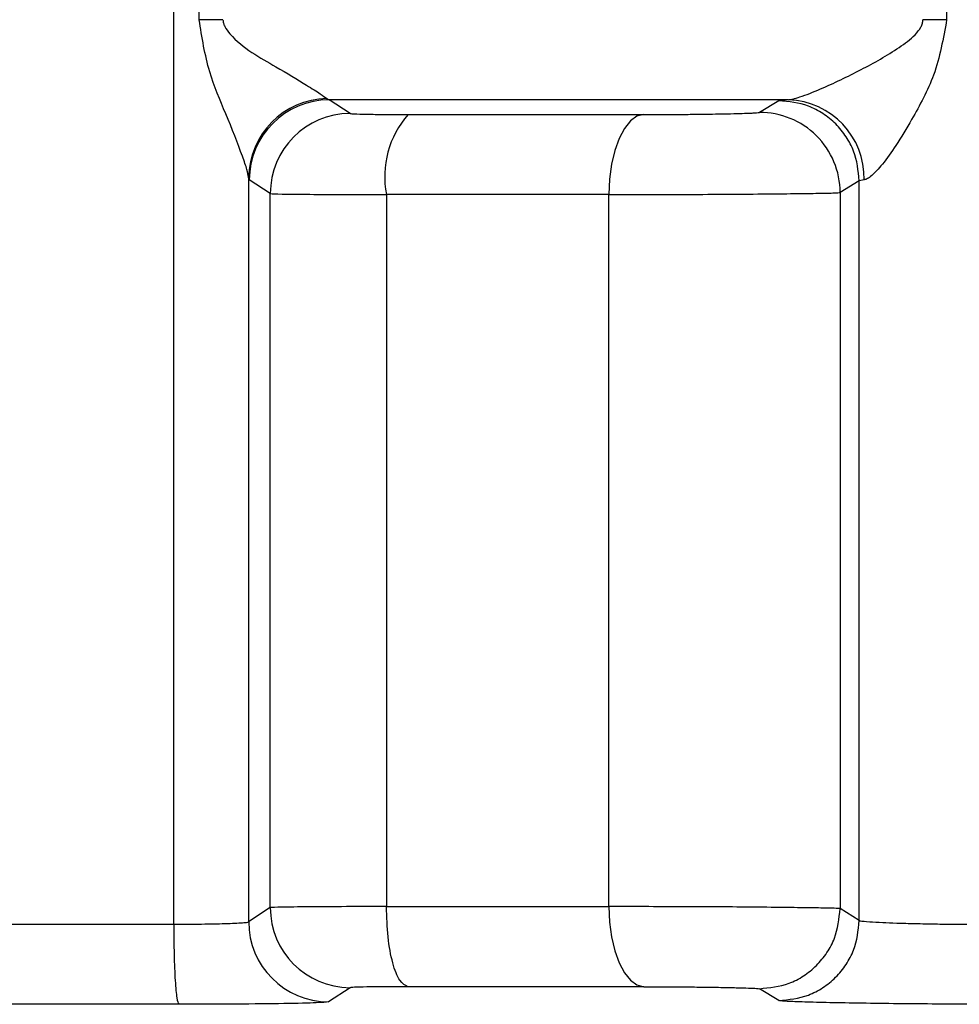
# Model space of a CAD drawing. Units: millimetres. Extents: x 10 to 416, y 10 to 287.
# Drawn here: x 179 to 181, y 109 to 111 of the extents above; entities that cross this region are included whole.
import ezdxf

# ---------------------------------------------------------------- set-up
doc = ezdxf.new("R2010")
doc.units = ezdxf.units.MM

msp = doc.modelspace()

# ---------------------------------------------------------------- linework, layer by layer
at = {"color": 7, "linetype": 'Continuous', "lineweight": 25}
for p, q in [((179.3829, 109.2134), (179.3829, 114.8695)), ((179.436, 111.0956), (179.436, 111.3574)), ((180.9917, 111.3574), (180.9917, 111.0956)), ((179.4855, 111.0956), (179.436, 111.0956)), ((180.9917, 111.0956), (180.9423, 111.0956)), ((179.7017, 110.9315), (179.7065, 110.929)), ((180.6626, 110.929), (179.7065, 110.929)), ((179.75, 110.9004), (179.7065, 110.929)), ((180.6424, 110.9271), (180.602, 110.9025)), ((180.6626, 110.929), (180.6424, 110.9271)), ((179.8707, 110.8983), (180.3615, 110.8983)), ((179.5389, 110.7674), (179.5389, 109.2185)), ((179.5403, 110.7623), (179.5389, 110.7674)), ((179.584, 110.7338), (179.5403, 110.7623)), ((180.81, 110.7605), (180.77, 110.7359)), ((180.8201, 110.7623), (180.81, 110.7605)), ((180.81, 109.2212), (180.81, 110.7605)), ((179.584, 109.248), (179.584, 110.7338)), ((179.8257, 110.7317), (179.8257, 109.2501)), ((180.2888, 110.7317), (179.8257, 110.7317)), ((180.2888, 109.2501), (180.2888, 110.7317)), ((180.77, 110.7359), (180.77, 109.2459)), ((179.584, 109.248), (179.5389, 109.2185)), ((179.8257, 109.2501), (180.2888, 109.2501)), ((180.81, 109.2212), (180.77, 109.2459)), ((178.7681, 109.2134), (179.3829, 109.2134)), ((179.75, 109.0813), (179.7052, 109.0519)), ((180.3615, 109.0835), (179.8707, 109.0835)), ((180.6424, 109.0547), (180.602, 109.0793)), ((179.3934, 109.0468), (178.7577, 109.0468))]:
    msp.add_line(p, q, dxfattribs=at)
at = {"color": 7, "linetype": 'Continuous', "lineweight": 25, "flags": 128}
for points in [[(180.3615, 110.8983), (180.3472, 110.8946), (180.3336, 110.8848), (180.321, 110.8692), (180.31, 110.8485), (180.301, 110.8233), (180.2943, 110.7948), (180.2902, 110.7638), (180.2888, 110.7317)], [(180.2888, 109.2501), (180.2902, 109.2179), (180.2943, 109.187), (180.301, 109.1584), (180.31, 109.1333), (180.321, 109.1125), (180.3336, 109.097), (180.3472, 109.0871), (180.3615, 109.0835)]]:
    msp.add_lwpolyline(points, dxfattribs=at)
at = {"color": 7, "linetype": 'Continuous', "lineweight": 25}
for centre, radius, start, end in [((179.7051, 110.7653), 0.1662, 91.2053, 179.2819), ((179.707, 110.7622), 0.1667, 90.1715, 179.9753), ((180.6572, 110.7661), 0.1629, 358.6695, 88.0926), ((180.6033, 110.7358), 0.1667, 0.0207, 90.453), ((179.7507, 110.7337), 0.1667, 90.2589, 179.976), ((180.0176, 110.7693), 0.1955, 138.7171, 191.094), ((179.7507, 109.2481), 0.1667, 180.024, 269.7411), ((179.7057, 109.2186), 0.1667, 180.0248, 269.8304)]:
    msp.add_arc(centre, radius, start, end, dxfattribs=at)
for points, knots in [([(179.5389, 110.7674), (179.538, 110.7724), (179.536, 110.7833), (179.5208, 110.8264), (179.4937, 110.8957), (179.4527, 110.9899), (179.4418, 111.0588), (179.436, 111.0956)], [0, 0, 0, 0, 0.08872, 0.194317, 0.470331, 0.717426, 1, 1, 1, 1]), ([(179.4855, 111.0956), (179.4857, 111.0933), (179.4861, 111.0884), (179.4904, 111.0779), (179.5213, 111.0386), (179.5887, 111.003), (179.6521, 110.9636), (179.689, 110.9412), (179.6978, 110.9345), (179.7017, 110.9315)], [0, 0, 0, 0, 0.02083, 0.043848, 0.099986, 0.469925, 0.732787, 0.881465, 1, 1, 1, 1]), ([(180.6626, 110.929), (180.6655, 110.9293), (180.6715, 110.9301), (180.693, 110.9366), (180.7406, 110.9556), (180.8133, 110.9904), (180.8801, 111.0279), (180.9216, 111.0583), (180.9368, 111.0767), (180.9416, 111.0879), (180.9421, 111.0931), (180.9423, 111.0956)], [0, 0, 0, 0, 0.057042, 0.11889, 0.26644, 0.528458, 0.782406, 0.899989, 0.956668, 0.979532, 1, 1, 1, 1]), ([(180.9917, 111.0956), (180.9848, 111.0565), (180.9717, 110.9831), (180.9253, 110.8981), (180.8885, 110.8362), (180.8597, 110.7958), (180.8394, 110.7735), (180.8269, 110.7641), (180.8223, 110.7629), (180.8201, 110.7623)], [0, 0, 0, 0, 0.281725, 0.528542, 0.683876, 0.810417, 0.912764, 0.95758, 1, 1, 1, 1]), ([(180.81, 110.7605), (180.8077, 110.7815), (180.8043, 110.8138), (180.7833, 110.8527), (180.7617, 110.8795), (180.7348, 110.901), (180.6958, 110.9217), (180.6634, 110.925), (180.6424, 110.9271)], [0, 0, 0, 0, 0.23938, 0.368311, 0.5, 0.631689, 0.76062, 1, 1, 1, 1]), ([(180.3615, 110.8983), (180.3841, 110.8983), (180.4163, 110.8984), (180.4613, 110.8987), (180.4911, 110.899), (180.5186, 110.8995), (180.554, 110.9002), (180.5758, 110.9009), (180.5906, 110.9015), (180.5988, 110.902), (180.6007, 110.9023), (180.602, 110.9025)], [0, 0, 0, 0, 0.213456, 0.304219, 0.390146, 0.477002, 0.569716, 0.790088, 0.819911, 0.879278, 1, 1, 1, 1]), ([(179.75, 110.9004), (179.752, 110.9001), (179.7559, 110.8995), (179.7831, 110.8989), (179.821, 110.8984), (179.8541, 110.8983), (179.8707, 110.8983)], [0, 0, 0, 0, 0.251427, 0.500082, 0.750217, 1, 1, 1, 1]), ([(179.584, 110.7338), (179.5892, 110.7335), (179.5993, 110.7328), (179.6603, 110.7322), (179.7371, 110.7318), (179.7972, 110.7317), (179.8257, 110.7317)], [0, 0, 0, 0, 0.283999, 0.545367, 0.78405, 1, 1, 1, 1]), ([(180.2888, 110.7317), (180.3125, 110.7317), (180.3613, 110.7317), (180.4432, 110.732), (180.5286, 110.7324), (180.6089, 110.733), (180.6768, 110.7337), (180.7276, 110.7344), (180.7617, 110.7351), (180.7672, 110.7356), (180.77, 110.7359)], [0, 0, 0, 0, 0.114936, 0.236598, 0.364979, 0.500075, 0.625056, 0.750037, 0.875018, 1, 1, 1, 1]), ([(179.8257, 109.2501), (179.7973, 109.2501), (179.7372, 109.25), (179.6604, 109.2496), (179.5993, 109.2489), (179.5893, 109.2483), (179.584, 109.248)], [0, 0, 0, 0, 0.215476, 0.454002, 0.715528, 1, 1, 1, 1]), ([(180.77, 109.2459), (180.7672, 109.2461), (180.7617, 109.2466), (180.7276, 109.2472), (180.6768, 109.2479), (180.6117, 109.2487), (180.5367, 109.2494), (180.4554, 109.2498), (180.3695, 109.25), (180.316, 109.2501), (180.2888, 109.2501)], [0, 0, 0, 0, 0.124978, 0.249956, 0.374934, 0.499913, 0.618805, 0.741785, 0.86885, 1, 1, 1, 1]), ([(180.602, 109.0793), (180.623, 109.0813), (180.6555, 109.0845), (180.6946, 109.1052), (180.7215, 109.1267), (180.7433, 109.1535), (180.7643, 109.1924), (180.7677, 109.2248), (180.77, 109.2459)], [0, 0, 0, 0, 0.239345, 0.368289, 0.5, 0.631712, 0.760655, 1, 1, 1, 1]), ([(179.3829, 109.2134), (179.4003, 109.2135), (179.4371, 109.2137), (179.4877, 109.2147), (179.5199, 109.216), (179.5358, 109.2173), (179.5379, 109.2181), (179.5389, 109.2185)], [0, 0, 0, 0, 0.213001, 0.450439, 0.712256, 0.853042, 1, 1, 1, 1]), ([(180.6424, 109.0547), (180.6634, 109.0568), (180.6958, 109.0601), (180.7348, 109.0807), (180.7616, 109.1022), (180.7833, 109.129), (180.8042, 109.1679), (180.8077, 109.2002), (180.81, 109.2212)], [0, 0, 0, 0, 0.239371, 0.368297, 0.499981, 0.631669, 0.760602, 1, 1, 1, 1]), ([(180.81, 109.2212), (180.8101, 109.2212), (180.8104, 109.2209), (180.8139, 109.22), (180.8274, 109.2186), (180.8558, 109.2171), (180.8885, 109.2158), (180.9258, 109.2148), (180.967, 109.214), (181.0076, 109.2135), (181.0324, 109.2135), (181.0445, 109.2134)], [0, 0, 0, 0, 0.025369, 0.075612, 0.249953, 0.386155, 0.499971, 0.631842, 0.759135, 0.881853, 1, 1, 1, 1]), ([(179.8707, 109.0835), (179.8541, 109.0834), (179.821, 109.0834), (179.7831, 109.0829), (179.7559, 109.0822), (179.752, 109.0816), (179.75, 109.0813)], [0, 0, 0, 0, 0.2497968, 0.4999372, 0.7485881, 1, 1, 1, 1]), ([(180.3615, 109.0835), (180.3748, 109.0834), (180.4005, 109.0834), (180.4423, 109.0831), (180.4834, 109.0827), (180.5216, 109.0821), (180.5554, 109.0814), (180.5807, 109.0807), (180.5978, 109.0799), (180.6006, 109.0795), (180.602, 109.0793)], [0, 0, 0, 0, 0.129586, 0.249854, 0.370569, 0.501208, 0.625044, 0.750655, 0.875355, 1, 1, 1, 1]), ([(179.7052, 109.0519), (179.6996, 109.0512), (179.6884, 109.0498), (179.6172, 109.0481), (179.5157, 109.047), (179.4341, 109.0469), (179.3934, 109.0468)], [0, 0, 0, 0, 0.249525, 0.499995, 0.749948, 1, 1, 1, 1]), ([(181.1112, 109.0468), (181.0855, 109.0468), (181.0341, 109.0469), (180.9513, 109.0474), (180.8704, 109.0482), (180.7958, 109.0492), (180.7317, 109.0505), (180.6831, 109.0518), (180.65, 109.0533), (180.6449, 109.0542), (180.6424, 109.0547)], [0, 0, 0, 0, 0.124987, 0.24995, 0.375214, 0.499955, 0.625781, 0.749976, 0.876069, 1, 1, 1, 1])]:
    msp.add_open_spline(points, degree=3, knots=knots, dxfattribs=at)
for points in [[(179.8707, 109.0835), (179.8648, 109.0863), (179.8529, 109.0919), (179.8381, 109.1306), (179.8278, 109.1853), (179.8264, 109.2285), (179.8257, 109.2501)], [(179.3829, 109.2134), (179.3831, 109.1918), (179.3834, 109.1486), (179.3858, 109.0939), (179.3892, 109.0553), (179.392, 109.0496), (179.3934, 109.0468)]]:
    msp.add_open_spline(points, degree=3, dxfattribs=at)

doc.saveas('drawing.dxf')
